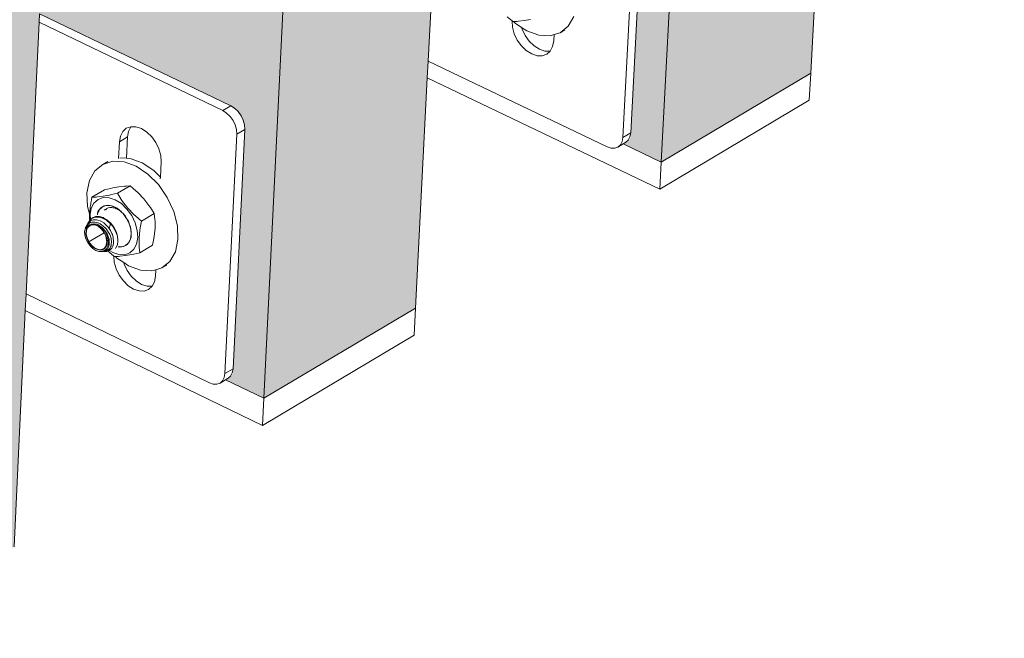
# Model space of a CAD drawing. Units: millimetres. Extents: x 119148 to 151903, y -268307 to -255414.
# Drawn here: x 144890 to 145082, y -263904 to -263783 of the extents above; entities that cross this region are included whole.
import ezdxf

# ---------------------------------------------------------------- set-up
doc = ezdxf.new("R2010")
doc.units = ezdxf.units.MM
for name, color, linetype, lineweight in [('Resysta_Cladding Profile', 132, 'Continuous', 9), ('Resysta_Hatch', 140, 'Continuous', 0), ('Resysta_U Bracket', 63, 'Continuous', 0)]:
    doc.layers.add(name, color=color, linetype=linetype, lineweight=lineweight)

msp = doc.modelspace()

# ---------------------------------------------------------------- hatches: boundary and pattern name
at = {"layer": 'Resysta_Hatch', "true_color": 0xcc6d28}
h = msp.add_hatch(color=32, dxfattribs=at)
h.dxf.hatch_style = 1
h.paths.add_polyline_path([(145014.97, -263811.07), (145044.18, -263793.69), (145046.56, -263749.76), (145046.74, -263746.49), (145049.59, -263693.98), (145049.67, -263692.41), (145158.21, -261688.8), (145161.58, -261626.56), (145161.64, -261625.46), (145291.35, -259230.85), (145294.76, -259167.88), (145260.58, -259172.3)])
h.paths.add_polyline_path([(144972.16, -263736.92), (145009.23, -263754.48), (145010.5, -263755.69), (145011.36, -263757.47), (145011.44, -263758.79), (145008.93, -263806.4), (145007.63, -263807.56), (145014.97, -263811.07), (145260.58, -259172.3), (145250, -259171.25), (145251.71, -259172.37), (145252.75, -259174.41), (145252.84, -259176.22), (145249.28, -259243.79), (145248.52, -259245.76), (145247.01, -259247.03), (145244.04, -259247.43), (145201.07, -259242.9), (145078.12, -261656.58), (145118.88, -261668.88), (145120.26, -261670.01), (145121.21, -261671.91), (145121.29, -261673.45), (145118.31, -261729.99), (145117.14, -261731.34), (145114.48, -261732.37), (145113.35, -261732.2), (145074.87, -261720.39)])
h = msp.add_hatch(color=32, dxfattribs=at)
h.dxf.hatch_style = 1
h.paths.add_polyline_path([(144937.25, -263857.28), (144966.93, -263839.63), (144969.22, -263794.59), (144969.39, -263791.33), (144972.08, -263738.52), (144972.16, -263736.92), (145074.87, -261720.39), (145078.06, -261657.7), (145078.12, -261656.58), (145201.07, -259242.9), (145204.29, -259179.58), (145169.46, -259184.08)])
h.paths.add_polyline_path([(144893.41, -263782.11), (144931.34, -263800.33), (144932.61, -263801.55), (144933.47, -263803.35), (144933.56, -263804.68), (144931.19, -263852.56), (144929.9, -263853.72), (144937.25, -263857.28), (145169.46, -259184.08), (145158.85, -259183.01), (145158.84, -259183.01), (145160.57, -259184.15), (145161.61, -259186.21), (145161.71, -259188.03), (145158.34, -259256.21), (145157.58, -259258.2), (145156.07, -259259.48), (145153.07, -259259.89), (145109.07, -259255.16), (144993.16, -261688.22), (145034.86, -261701), (145036.25, -261702.14), (145037.2, -261704.06), (145037.29, -261705.61), (145034.48, -261762.56), (145033.31, -261763.92), (145030.62, -261764.96), (145029.49, -261764.79), (144990.1, -261752.51)])
h = msp.add_hatch(color=32, dxfattribs=at)
h.dxf.hatch_style = 1
h.paths.add_polyline_path([(144858.3, -263904.22), (144888.45, -263886.3), (144890.65, -263840.1), (144890.8, -263836.86), (144893.33, -263783.74), (144893.41, -263782.11), (144990.1, -261752.51), (144993.11, -261689.37), (144993.16, -261688.22), (145109.07, -259255.16), (145112.1, -259191.5), (145076.61, -259196.1)])
h.paths.add_polyline_path([(144813.4, -263827.99), (144852.21, -263846.9), (144853.48, -263848.13), (144854.35, -263849.95), (144854.45, -263851.29), (144852.23, -263899.46), (144850.94, -263900.6), (144858.3, -263904.22), (145076.61, -259196.1), (145065.97, -259195.01), (145065.96, -259195.01), (145067.69, -259196.15), (145068.74, -259198.23), (145068.84, -259200.08), (145065.67, -259268.87), (145064.92, -259270.87), (145063.41, -259272.16), (145060.37, -259272.58), (145015.31, -259267.66), (144906.72, -261720.39), (144949.4, -261733.67), (144950.79, -261734.83), (144951.75, -261736.76), (144951.84, -261738.32), (144949.2, -261795.69), (144948.03, -261797.05), (144945.31, -261798.11), (144944.18, -261797.93), (144903.85, -261785.17)])

# ---------------------------------------------------------------- linework, layer by layer
at = {"layer": 'Resysta_Cladding Profile'}
for p, q in [((145260.58, -259172.3), (145014.97, -263811.07)), ((145169.46, -259184.08), (144937.25, -263857.28)), ((144972.08, -263738.52), (144969.39, -263791.33)), ((145046.56, -263749.76), (145044.18, -263793.69)), ((144893.41, -263782.11), (144893.33, -263783.74)), ((144893.33, -263783.74), (144890.8, -263836.86)), ((144969.39, -263791.33), (144969.22, -263794.59)), ((144969.22, -263794.59), (144966.93, -263839.63)), ((144969.22, -263794.59), (145014.69, -263816.35)), ((145044.18, -263793.69), (145014.97, -263811.07)), ((145044.18, -263793.69), (145043.9, -263798.96)), ((145014.69, -263816.35), (145043.9, -263798.96)), ((145007.53, -263807.51), (145014.97, -263811.07)), ((145014.97, -263811.07), (145014.69, -263816.35)), ((144890.8, -263836.86), (144890.65, -263840.1)), ((144890.65, -263840.1), (144888.45, -263886.3)), ((144890.65, -263840.1), (144936.99, -263862.59)), ((144966.93, -263839.63), (144937.25, -263857.28)), ((144966.93, -263839.63), (144966.66, -263844.93)), ((144936.99, -263862.59), (144966.66, -263844.93)), ((144929.8, -263853.67), (144937.25, -263857.28)), ((144937.25, -263857.28), (144936.99, -263862.59))]:
    msp.add_line(p, q, dxfattribs=at)
at = {"layer": 'Resysta_U Bracket'}
for p, q in [((145009.9, -263759.7), (145007.45, -263806.29)), ((145011.44, -263758.79), (145008.99, -263805.37)), ((144930.83, -263800.09), (144893.41, -263782.11)), ((144984.86, -263782.64), (144985.8, -263783.44)), ((144996.76, -263784.5), (144997.84, -263782.61)), ((144893.33, -263783.74), (144929.26, -263801.01)), ((144985.79, -263783.5), (144985.8, -263783.44)), ((144985.79, -263783.5), (144985.84, -263783.47)), ((144985.87, -263784.72), (144985.79, -263783.5)), ((144985.8, -263783.44), (144985.84, -263783.47)), ((144985.84, -263783.47), (144985.98, -263783.59)), ((144986.22, -263786), (144985.87, -263784.72)), ((144985.98, -263783.59), (144986.09, -263783.59)), ((144986.09, -263783.59), (144986.78, -263783.55)), ((144986.09, -263783.59), (144986.43, -263783.92)), ((144986.43, -263783.92), (144987.67, -263784.74)), ((144986.78, -263783.55), (144987.07, -263783.53)), ((144987.07, -263783.53), (144988.16, -263783.39)), ((144987.77, -263785.09), (144987.67, -263784.74)), ((144987.67, -263784.74), (144988.69, -263785.42)), ((144988.16, -263783.39), (144989.38, -263783.17)), ((144995.19, -263785.78), (144996.76, -263784.5)), ((144986.82, -263787.24), (144986.22, -263786)), ((144988.36, -263786.33), (144987.77, -263785.09)), ((144989.17, -263787.44), (144988.36, -263786.33)), ((144988.69, -263785.42), (144991.02, -263786.26)), ((144991.02, -263786.26), (144993.23, -263786.38)), ((144993.23, -263786.38), (144994, -263786.15)), ((144994, -263786.15), (144993.93, -263787.38)), ((144994, -263786.15), (144995.19, -263785.78)), ((144995.19, -263785.78), (144996.13, -263785.23)), ((144987.63, -263788.35), (144986.82, -263787.24)), ((144988.58, -263789.27), (144987.63, -263788.35)), ((144990.13, -263788.36), (144989.17, -263787.44)), ((144991.17, -263789.01), (144990.13, -263788.36)), ((144993.73, -263788.48), (144993.27, -263789.37)), ((144993.93, -263787.38), (144993.73, -263788.48)), ((144989.63, -263789.93), (144988.58, -263789.27)), ((144990.69, -263790.28), (144989.63, -263789.93)), ((144991.7, -263790.3), (144990.69, -263790.28)), ((144992.23, -263789.36), (144991.17, -263789.01)), ((144992.58, -263789.99), (144991.7, -263790.3)), ((144993.24, -263789.38), (144992.23, -263789.36)), ((144993.24, -263789.38), (144992.58, -263789.99)), ((144993.27, -263789.37), (144993.24, -263789.38)), ((144969.39, -263791.33), (145004.4, -263808.08)), ((144929.26, -263801.01), (144930.83, -263800.09)), ((144930.83, -263800.09), (144931.57, -263800.55)), ((144929.26, -263801.01), (144930, -263801.48)), ((144930, -263801.48), (144930.68, -263802.13)), ((144930.68, -263802.13), (144931.26, -263802.93)), ((144931.57, -263800.55), (144932.25, -263801.21)), ((144932.25, -263801.21), (144932.83, -263802)), ((144932.83, -263802), (144933.25, -263802.89)), ((144910.39, -263804.47), (144911.26, -263804.17)), ((144910.8, -263805.07), (144911.26, -263804.17)), ((144911.26, -263804.17), (144912.27, -263804.18)), ((144912.27, -263804.18), (144913.34, -263804.53)), ((144931.26, -263802.93), (144931.68, -263803.81)), ((144931.68, -263803.81), (144931.93, -263804.72)), ((144933.25, -263802.89), (144933.5, -263803.8)), ((144933.5, -263803.8), (144933.56, -263804.68)), ((144909.04, -263807.09), (144909.23, -263805.99)), ((144909.04, -263807.09), (144910.61, -263806.17)), ((144909.23, -263805.99), (144909.69, -263805.1)), ((144909.69, -263805.1), (144910.39, -263804.47)), ((144910.41, -263810.31), (144910.61, -263806.17)), ((144910.61, -263806.17), (144910.8, -263805.07)), ((144913.34, -263804.53), (144914.39, -263805.2)), ((144914.39, -263805.2), (144915.35, -263806.12)), ((144915.35, -263806.12), (144916.16, -263807.25)), ((144931.99, -263805.6), (144929.68, -263852.46)), ((144933.56, -263804.68), (144931.25, -263851.53)), ((144931.93, -263804.72), (144931.99, -263805.6)), ((144931.99, -263805.6), (144933.56, -263804.68)), ((145007.45, -263806.29), (145008.99, -263805.37)), ((145008.85, -263806.15), (145008.52, -263806.77)), ((145008.99, -263805.37), (145008.85, -263806.15)), ((144908.88, -263810.36), (144909.04, -263807.09)), ((144916.16, -263807.25), (144916.76, -263808.5)), ((145005.15, -263808.33), (145004.4, -263808.08)), ((145006.48, -263808.13), (145007.53, -263807.51)), ((145006.98, -263807.69), (145006.48, -263808.13)), ((145007.3, -263807.06), (145006.98, -263807.69)), ((145007.45, -263806.29), (145007.3, -263807.06)), ((145007.53, -263807.51), (145008.03, -263807.21)), ((145008.52, -263806.77), (145008.03, -263807.21)), ((144916.76, -263808.5), (144917.12, -263809.79)), ((144917.12, -263809.79), (144917.2, -263811.03)), ((145005.86, -263808.34), (145005.15, -263808.33)), ((145006.48, -263808.13), (145005.86, -263808.34)), ((144905.82, -263811.52), (144904.26, -263812.81)), ((144907.78, -263810.91), (144905.82, -263811.52)), ((144905.82, -263811.52), (144906.77, -263810.96)), ((144909.99, -263811.04), (144907.78, -263810.91)), ((144910.41, -263810.31), (144909.11, -263810.23)), ((144912.32, -263811.9), (144909.99, -263811.04)), ((144911.17, -263810.35), (144910.41, -263810.31)), ((144913.5, -263811.2), (144911.17, -263810.35)), ((144914.6, -263813.42), (144912.32, -263811.9)), ((144915.77, -263812.72), (144913.5, -263811.2)), ((144917.2, -263811.03), (144917.05, -263814.01)), ((144904.26, -263812.81), (144903.19, -263814.7)), ((144916.67, -263815.49), (144914.6, -263813.42)), ((144917.05, -263814.01), (144915.77, -263812.72)), ((144903.19, -263814.7), (144902.7, -263817.06)), ((144911.14, -263815.73), (144908.67, -263817.18)), ((144908.96, -263815.92), (144910.05, -263815.78)), ((144910.05, -263815.78), (144910.34, -263815.77)), ((144910.34, -263815.77), (144911.14, -263815.73)), ((144911.14, -263815.73), (144912.26, -263816.69)), ((144918.39, -263817.99), (144916.67, -263815.49)), ((144917.05, -263814.01), (144917.04, -263814.35)), ((144902.7, -263817.06), (144902.82, -263819.74)), ((144906.15, -263816.49), (144903.68, -263817.94)), ((144907.08, -263817.53), (144905.86, -263817.75)), ((144906.15, -263816.49), (144907.33, -263816.23)), ((144907.49, -263817.45), (144907.08, -263817.53)), ((144907.33, -263816.23), (144907.74, -263816.14)), ((144908.67, -263817.18), (144907.49, -263817.45)), ((144907.74, -263816.14), (144908.96, -263815.92)), ((144909.41, -263818.37), (144908.67, -263817.18)), ((144912.26, -263816.69), (144912.65, -263817.04)), ((144912.65, -263817.04), (144913.8, -263818.26)), ((144903.37, -263819.62), (144903.35, -263819.75)), ((144903.43, -263819.28), (144903.37, -263819.62)), ((144903.46, -263819.07), (144903.43, -263819.28)), ((144903.56, -263818.51), (144903.46, -263819.07)), ((144904.07, -263819.08), (144903.55, -263820.09)), ((144903.68, -263817.94), (144903.56, -263818.51)), ((144904.48, -263817.91), (144903.68, -263817.94)), ((144904.87, -263818.37), (144904.07, -263819.08)), ((144904.77, -263817.89), (144904.48, -263817.91)), ((144905.86, -263817.75), (144904.77, -263817.89)), ((144905.87, -263818.01), (144904.87, -263818.37)), ((144905.71, -263819.84), (144906.43, -263819.57)), ((144905.71, -263819.84), (144906.08, -263819.61)), ((144907.02, -263818.04), (144905.87, -263818.01)), ((144906.08, -263819.61), (144906.43, -263819.57)), ((144906.43, -263819.57), (144906.87, -263819.5)), ((144906.43, -263819.57), (144907.25, -263819.58)), ((144906.87, -263819.5), (144907.25, -263819.58)), ((144908.23, -263818.45), (144907.02, -263818.04)), ((144907.25, -263819.58), (144908.13, -263819.87)), ((144907.25, -263819.58), (144907.74, -263819.67)), ((144909.42, -263819.2), (144908.23, -263818.45)), ((144909.67, -263818.79), (144909.41, -263818.37)), ((144910.52, -263820.26), (144909.42, -263819.2)), ((144910.69, -263820.09), (144909.67, -263818.79)), ((144913.8, -263818.26), (144914.82, -263819.56)), ((144914.82, -263819.56), (144915.09, -263819.97)), ((144919.66, -263820.74), (144918.39, -263817.99)), ((144902.82, -263819.74), (144903.22, -263821.23)), ((144903.22, -263821.32), (144903.2, -263821.75)), ((144903.25, -263820.7), (144903.22, -263821.23)), ((144903.22, -263821.23), (144903.22, -263821.32)), ((144903.3, -263820.17), (144903.25, -263820.7)), ((144903.35, -263819.78), (144903.3, -263820.17)), ((144903.32, -263821.36), (144903.31, -263821.7)), ((144903.55, -263820.09), (144903.32, -263821.36)), ((144903.35, -263819.78), (144903.35, -263819.75)), ((144904.69, -263821.33), (144904.73, -263821.31)), ((144904.77, -263821.1), (144904.73, -263821.31)), ((144904.76, -263821.3), (144904.77, -263821.1)), ((144904.77, -263821.1), (144904.92, -263820.63)), ((144904.77, -263821.1), (144905.02, -263820.65)), ((144904.92, -263820.63), (144905.14, -263820.36)), ((144905.02, -263820.65), (144905.14, -263820.36)), ((144905.14, -263820.36), (144905.41, -263820)), ((144905.14, -263820.36), (144905.51, -263820.04)), ((144905.41, -263820), (144905.71, -263819.84)), ((144905.51, -263820.04), (144905.71, -263819.84)), ((144906.08, -263820.51), (144906.25, -263820.34)), ((144906.22, -263820.46), (144906.25, -263820.34)), ((144906.25, -263820.34), (144906.38, -263820.26)), ((144906.42, -263820.41), (144906.45, -263820.36)), ((144906.44, -263820.22), (144906.5, -263820.19)), ((144906.5, -263820.19), (144906.58, -263820.15)), ((144906.58, -263820.15), (144906.84, -263820.04)), ((144906.84, -263820.04), (144907.14, -263819.99)), ((144907.14, -263819.99), (144907.24, -263819.98)), ((144907.24, -263819.98), (144907.53, -263819.96)), ((144907.53, -263819.96), (144907.75, -263820)), ((144907.74, -263819.67), (144908.13, -263819.87)), ((144907.75, -263820), (144907.79, -263820.01)), ((144907.84, -263820.02), (144907.92, -263820.04)), ((144907.92, -263820.04), (144907.97, -263820.05)), ((144907.97, -263820.05), (144908.27, -263820.12)), ((144908.13, -263819.87), (144908.99, -263820.41)), ((144908.13, -263819.87), (144908.63, -263820.11)), ((144908.27, -263820.12), (144908.4, -263820.19)), ((144908.4, -263820.19), (144908.58, -263820.27)), ((144908.58, -263820.27), (144908.72, -263820.35)), ((144908.63, -263820.11), (144908.99, -263820.41)), ((144908.72, -263820.35), (144908.98, -263820.47)), ((144908.98, -263820.47), (144909, -263820.49)), ((144908.99, -263820.41), (144909.47, -263820.78)), ((144908.99, -263820.41), (144909.29, -263820.73)), ((144909, -263820.49), (144909.29, -263820.73)), ((144909.29, -263820.73), (144909.33, -263820.76)), ((144909.33, -263820.76), (144909.37, -263820.79)), ((144909.37, -263820.79), (144909.44, -263820.85)), ((144909.44, -263820.85), (144909.53, -263820.92)), ((144909.47, -263820.78), (144909.53, -263820.92)), ((144909.53, -263820.92), (144909.79, -263821.16)), ((144909.79, -263821.16), (144910.46, -263822.09)), ((144909.79, -263821.16), (144910.21, -263821.65)), ((144911.45, -263821.55), (144910.52, -263820.26)), ((144911.85, -263821.31), (144910.69, -263820.09)), ((144912.14, -263822.98), (144911.45, -263821.55)), ((144912.24, -263821.65), (144911.85, -263821.31)), ((144915.83, -263821.16), (144913.36, -263822.62)), ((144915.09, -263819.97), (144915.83, -263821.16)), ((144915.83, -263821.16), (144915.96, -263822.28)), ((144920.37, -263823.55), (144919.66, -263820.74)), ((144902.37, -263824.01), (144902.65, -263823.46)), ((144902.65, -263823.46), (144902.9, -263823.04)), ((144902.92, -263823.21), (144902.65, -263823.46)), ((144902.72, -263823.63), (144903.11, -263823.39)), ((144902.96, -263822.98), (144902.9, -263823.04)), ((144902.92, -263823.21), (144903.08, -263823.06)), ((144902.96, -263822.98), (144903.17, -263822.57)), ((144902.98, -263822.96), (144902.96, -263822.98)), ((144903.17, -263822.57), (144902.98, -263822.96)), ((144903.08, -263822.87), (144902.98, -263822.96)), ((144903.39, -263823.33), (144902.99, -263823.57)), ((144903.43, -263823.42), (144903.04, -263823.65)), ((144903.08, -263822.87), (144903.23, -263822.73)), ((144903.4, -263822.92), (144903.08, -263823.06)), ((144903.11, -263823.39), (144903.14, -263823.37)), ((144903.14, -263823.37), (144903.39, -263823.33)), ((144903.17, -263822.57), (144903.21, -263822.53)), ((144903.17, -263822.57), (144903.21, -263822.62)), ((144903.2, -263821.75), (144903.2, -263822.25)), ((144903.2, -263822.25), (144903.25, -263822.43)), ((144903.21, -263822.53), (144903.26, -263822.49)), ((144903.26, -263822.49), (144903.21, -263822.5)), ((144903.21, -263822.5), (144903.21, -263822.53)), ((144903.21, -263822.62), (144903.23, -263822.73)), ((144903.23, -263822.73), (144903.35, -263822.62)), ((144903.31, -263822.38), (144903.25, -263822.43)), ((144903.26, -263822.49), (144903.25, -263822.43)), ((144903.26, -263822.49), (144903.39, -263822.37)), ((144903.31, -263821.7), (144903.36, -263821.88)), ((144903.39, -263822.37), (144903.31, -263822.38)), ((144903.57, -263822.53), (144903.35, -263822.62)), ((144903.39, -263822.37), (144903.36, -263821.88)), ((144903.39, -263822.37), (144903.66, -263822.11)), ((144903.39, -263823.33), (144903.58, -263823.22)), ((144903.4, -263822.92), (144903.62, -263822.83)), ((144903.9, -263823.35), (144903.43, -263823.42)), ((144903.92, -263822.4), (144903.57, -263822.53)), ((144903.58, -263823.22), (144903.63, -263823.25)), ((144903.62, -263822.83), (144903.97, -263822.81)), ((144903.63, -263823.25), (144904.03, -263823.14)), ((144903.79, -263823.26), (144903.63, -263823.25)), ((144903.75, -263821.97), (144903.66, -263822.11)), ((144903.66, -263822.11), (144903.76, -263822.07)), ((144903.81, -263821.95), (144903.75, -263821.97)), ((144903.76, -263822.07), (144904.29, -263821.86)), ((144903.79, -263823.26), (144903.88, -263823.26)), ((144904.38, -263821.73), (144903.81, -263821.95)), ((144904.41, -263823.36), (144903.88, -263823.26)), ((144904.41, -263823.44), (144903.9, -263823.35)), ((144904.16, -263822.39), (144903.92, -263822.4)), ((144903.97, -263822.81), (144904.24, -263822.81)), ((144904.03, -263823.14), (144904.11, -263823.14)), ((144904.11, -263823.14), (144904.54, -263823.21)), ((144904.58, -263822.38), (144904.16, -263822.39)), ((144904.24, -263822.81), (144904.61, -263822.89)), ((144904.29, -263821.86), (144904.39, -263821.85)), ((144904.45, -263821.73), (144904.38, -263821.73)), ((144904.39, -263821.85), (144905.01, -263821.83)), ((144904.95, -263823.62), (144904.41, -263823.36)), ((144904.94, -263823.7), (144904.41, -263823.44)), ((144905.1, -263821.72), (144904.45, -263821.73)), ((144904.54, -263823.21), (144904.69, -263823.25)), ((144904.82, -263822.45), (144904.58, -263822.38)), ((144904.9, -263822.98), (144904.61, -263822.89)), ((144904.69, -263823.25), (144904.99, -263823.39)), ((144904.82, -263822.45), (144905.27, -263822.58)), ((144904.9, -263822.98), (144905.26, -263823.16)), ((144904.99, -263823.39), (144905.09, -263823.45)), ((144905.01, -263821.83), (144905.11, -263821.85)), ((144905.09, -263823.45), (144905.29, -263823.58)), ((144905.16, -263821.74), (144905.1, -263821.72)), ((144905.11, -263821.85), (144905.78, -263822.03)), ((144905.86, -263821.94), (144905.16, -263821.74)), ((144905.26, -263823.16), (144905.57, -263823.33)), ((144905.27, -263822.58), (144905.51, -263822.71)), ((144905.97, -263822.97), (144905.51, -263822.71)), ((144905.89, -263823.59), (144905.57, -263823.33)), ((144905.86, -263822.08), (144905.78, -263822.03)), ((144905.86, -263821.94), (144905.92, -263821.97)), ((144905.86, -263822.08), (144906.54, -263822.45)), ((144906.63, -263822.38), (144905.92, -263821.97)), ((144905.97, -263822.97), (144906.18, -263823.16)), ((144906.61, -263823.54), (144906.18, -263823.16)), ((144906.61, -263822.51), (144906.54, -263822.45)), ((144907.26, -263823.07), (144906.61, -263822.51)), ((144906.63, -263822.38), (144906.67, -263822.42)), ((144906.67, -263822.42), (144907.34, -263823.01)), ((144907.23, -263823.42), (144907.13, -263823.79)), ((144907.23, -263823.42), (144907.2, -263823.35)), ((144907.31, -263823.12), (144907.23, -263823.42)), ((144907.26, -263823.07), (144907.31, -263823.12)), ((144907.31, -263823.12), (144907.87, -263823.82)), ((144907.34, -263823.01), (144907.37, -263823.05)), ((144907.94, -263823.78), (144907.37, -263823.05)), ((144910.21, -263821.65), (144910.46, -263822.09)), ((144910.46, -263822.09), (144910.96, -263823.1)), ((144910.46, -263822.09), (144910.8, -263822.65)), ((144910.8, -263822.65), (144910.96, -263823.1)), ((144910.97, -263823.15), (144910.96, -263823.1)), ((144910.97, -263823.15), (144911.08, -263823.54)), ((144912.54, -263824.45), (144912.14, -263822.98)), ((144913.36, -263822.62), (144912.24, -263821.65)), ((144913.11, -263823.96), (144913.36, -263822.62)), ((144915.96, -263822.28), (144916, -263822.67)), ((144916, -263822.67), (144916, -263824.07)), ((144902.25, -263824.66), (144902.29, -263824.41)), ((144902.29, -263825.36), (144902.25, -263824.66)), ((144902.29, -263824.41), (144902.32, -263824.23)), ((144902.5, -263826.1), (144902.29, -263825.36)), ((144902.32, -263824.23), (144902.4, -263824.06)), ((144902.4, -263824.06), (144902.37, -263824.01)), ((144902.4, -263824.06), (144902.66, -263823.71)), ((144902.52, -263824.48), (144902.49, -263825.08)), ((144902.49, -263825.08), (144902.6, -263825.73)), ((144902.69, -263823.97), (144902.52, -263824.48)), ((144902.56, -263825.11), (144902.59, -263824.52)), ((144902.56, -263825.11), (144902.67, -263825.73)), ((144902.59, -263824.52), (144902.75, -263824.03)), ((144902.66, -263823.71), (144902.72, -263823.63)), ((144902.99, -263823.57), (144902.69, -263823.97)), ((144902.75, -263824.03), (144903.04, -263823.65)), ((144902.94, -263826.74), (144906.06, -263824.9)), ((144905.44, -263824.09), (144904.94, -263823.7)), ((144905.47, -263824.03), (144904.95, -263823.62)), ((144905.29, -263823.58), (144905.68, -263823.89)), ((144905.29, -263823.58), (144905.84, -263824.11)), ((144905.88, -263824.6), (144905.44, -263824.09)), ((144905.93, -263824.56), (144905.47, -263824.03)), ((144905.68, -263823.89), (144905.89, -263824.08)), ((144905.84, -263824.11), (144906.3, -263824.75)), ((144906.23, -263825.2), (144905.88, -263824.6)), ((144906.19, -263823.85), (144905.89, -263823.59)), ((144905.89, -263824.08), (144906.2, -263824.47)), ((144906.29, -263825.17), (144905.93, -263824.56)), ((144906.19, -263823.85), (144906.45, -263824.16)), ((144906.39, -263824.7), (144906.2, -263824.47)), ((144906.47, -263825.83), (144906.23, -263825.2)), ((144906.54, -263825.83), (144906.29, -263825.17)), ((144906.3, -263824.75), (144906.65, -263825.47)), ((144906.39, -263824.7), (144906.62, -263825.13)), ((144906.45, -263824.16), (144906.73, -263824.5)), ((144906.61, -263823.54), (144906.79, -263823.76)), ((144906.62, -263825.13), (144906.77, -263825.41)), ((144906.73, -263824.5), (144906.93, -263824.84)), ((144906.92, -263825.85), (144906.77, -263825.41)), ((144907.05, -263824.1), (144906.79, -263823.76)), ((144907.15, -263825.23), (144906.93, -263824.84)), ((144907.13, -263823.79), (144907.05, -263824.1)), ((144907.16, -263824.24), (144907.05, -263824.1)), ((144907.13, -263823.79), (144907.11, -263823.77)), ((144907.15, -263825.23), (144907.27, -263825.57)), ((144907.16, -263824.24), (144907.29, -263824.48)), ((144907.29, -263824.48), (144907.59, -263825.03)), ((144907.67, -263825.26), (144907.59, -263825.03)), ((144907.85, -263825.85), (144907.67, -263825.26)), ((144907.87, -263823.82), (144907.91, -263823.88)), ((144908.35, -263824.68), (144907.91, -263823.88)), ((144907.94, -263823.78), (144908.41, -263824.65)), ((144908.35, -263824.68), (144908.37, -263824.72)), ((144908.37, -263824.72), (144908.66, -263825.57)), ((144908.7, -263825.56), (144908.41, -263824.65)), ((144911.08, -263823.54), (144911.19, -263823.72)), ((144911.08, -263823.54), (144911.27, -263824.18)), ((144911.19, -263823.72), (144911.27, -263824.18)), ((144911.34, -263825.2), (144911.19, -263826.12)), ((144911.27, -263824.18), (144911.34, -263825.2)), ((144911.27, -263824.18), (144911.37, -263824.78)), ((144911.34, -263825.2), (144911.31, -263825.76)), ((144911.37, -263824.78), (144911.34, -263825.2)), ((144912.63, -263825.86), (144912.54, -263824.45)), ((144912.89, -263825.9), (144913.03, -263824.43)), ((144913.03, -263824.43), (144913.11, -263823.96)), ((144916, -263824.07), (144915.86, -263825.55)), ((144920.48, -263826.23), (144920.37, -263823.55)), ((144902.84, -263826.81), (144902.5, -263826.1)), ((144902.6, -263825.73), (144902.85, -263826.39)), ((144902.91, -263826.37), (144902.67, -263825.73)), ((144903.3, -263827.45), (144902.84, -263826.81)), ((144902.85, -263826.39), (144903.21, -263827)), ((144902.91, -263826.37), (144903.26, -263826.96)), ((144903.21, -263827), (144903.67, -263827.53)), ((144903.26, -263826.96), (144903.7, -263827.47)), ((144906.39, -263827.53), (144906.55, -263827.04)), ((144906.45, -263827.6), (144906.62, -263827.08)), ((144906.54, -263826.41), (144906.47, -263825.83)), ((144906.65, -263826.48), (144906.54, -263825.83)), ((144906.54, -263826.41), (144906.58, -263826.46)), ((144906.54, -263826.48), (144906.58, -263826.46)), ((144906.58, -263826.51), (144906.54, -263826.48)), ((144906.55, -263827.04), (144906.58, -263826.51)), ((144906.62, -263827.08), (144906.65, -263826.48)), ((144906.65, -263825.47), (144906.85, -263826.2)), ((144906.9, -263826.91), (144906.78, -263827.53)), ((144906.85, -263826.2), (144906.9, -263826.91)), ((144907.01, -263826.14), (144906.92, -263825.85)), ((144907.02, -263827.24), (144906.98, -263827.5)), ((144907.06, -263826.86), (144907.01, -263826.14)), ((144907.06, -263826.86), (144907.02, -263827.24)), ((144907.27, -263825.57), (144907.42, -263826)), ((144907.44, -263827.04), (144907.4, -263827.43)), ((144907.42, -263826), (144907.47, -263826.76)), ((144907.47, -263826.76), (144907.44, -263827.04)), ((144907.75, -263827.52), (144907.82, -263827.36)), ((144907.82, -263827.36), (144907.88, -263826.85)), ((144907.85, -263825.85), (144907.91, -263826.65)), ((144907.88, -263826.85), (144907.91, -263826.65)), ((144908.36, -263827.86), (144908.65, -263827.23)), ((144908.65, -263827.23), (144908.71, -263826.48)), ((144908.66, -263825.57), (144908.75, -263826.44)), ((144908.75, -263826.44), (144908.7, -263825.56)), ((144908.75, -263826.44), (144908.71, -263826.48)), ((144910.25, -263827.38), (144910.81, -263826.86)), ((144910.54, -263827.22), (144910.25, -263827.38)), ((144910.81, -263826.86), (144910.54, -263827.22)), ((144911.19, -263826.12), (144910.81, -263826.86)), ((144911.03, -263826.59), (144910.81, -263826.86)), ((144911.19, -263826.12), (144911.03, -263826.59)), ((144911.31, -263825.76), (144911.19, -263826.12)), ((144911.88, -263828.14), (144912.41, -263827.12)), ((144912.41, -263827.12), (144912.63, -263825.86)), ((144912.89, -263827.3), (144912.89, -263825.9)), ((144912.93, -263827.7), (144912.89, -263827.3)), ((144913.06, -263828.81), (144915.53, -263827.35)), ((144915.78, -263826.02), (144915.53, -263827.35)), ((144915.86, -263825.55), (144915.78, -263826.02)), ((144919.98, -263828.6), (144920.48, -263826.23)), ((144903.85, -263827.98), (144903.3, -263827.45)), ((144903.67, -263827.53), (144904.19, -263827.94)), ((144903.7, -263827.47), (144904.2, -263827.87)), ((144904.45, -263828.36), (144903.85, -263827.98)), ((144904.19, -263827.94), (144904.73, -263828.2)), ((144904.2, -263827.87), (144904.73, -263828.12)), ((144905.05, -263828.56), (144904.45, -263828.36)), ((144904.73, -263828.12), (144905.24, -263828.22)), ((144904.73, -263828.2), (144905.26, -263828.3)), ((144905.62, -263828.58), (144905.05, -263828.56)), ((144905.24, -263828.22), (144905.71, -263828.14)), ((144905.26, -263828.3), (144905.75, -263828.23)), ((144906.13, -263828.4), (144905.62, -263828.58)), ((144905.62, -263828.58), (144905.88, -263828.57)), ((144905.71, -263828.14), (144906.1, -263827.91)), ((144905.75, -263828.23), (144906.15, -263827.99)), ((144905.88, -263828.57), (144905.93, -263828.55)), ((144905.93, -263828.55), (144906.11, -263828.49)), ((144906.28, -263828.56), (144905.93, -263828.55)), ((144906.1, -263827.91), (144906.39, -263827.53)), ((144906.11, -263828.49), (144906.37, -263828.39)), ((144906.52, -263828.04), (144906.13, -263828.4)), ((144906.15, -263827.99), (144906.45, -263827.6)), ((144906.6, -263828.44), (144906.28, -263828.56)), ((144906.28, -263828.56), (144906.58, -263828.55)), ((144906.37, -263828.39), (144906.54, -263828.22)), ((144906.78, -263827.53), (144906.52, -263828.04)), ((144906.75, -263828.02), (144906.54, -263828.22)), ((144906.58, -263828.55), (144906.81, -263828.48)), ((144906.78, -263828.37), (144906.6, -263828.44)), ((144906.75, -263828.02), (144906.85, -263827.8)), ((144907.03, -263828.13), (144906.78, -263828.37)), ((144906.81, -263828.48), (144907, -263828.4)), ((144906.81, -263828.48), (144906.95, -263828.6)), ((144906.98, -263827.5), (144906.85, -263827.8)), ((144906.95, -263828.6), (144907.96, -263829.47)), ((144907, -263828.4), (144907.13, -263828.35)), ((144907.17, -263827.98), (144907.03, -263828.13)), ((144907.13, -263828.35), (144907.45, -263828.04)), ((144907.31, -263827.65), (144907.17, -263827.98)), ((144907.3, -263828.5), (144907.73, -263828.77)), ((144907.4, -263827.43), (144907.31, -263827.65)), ((144907.45, -263828.04), (144907.55, -263827.94)), ((144907.55, -263827.94), (144907.75, -263827.52)), ((144907.73, -263828.77), (144908.94, -263829.18)), ((144908.27, -263827.95), (144908.36, -263827.86)), ((144909.08, -263827.71), (144908.82, -263827.66)), ((144909.11, -263827.61), (144908.85, -263827.64)), ((144908.94, -263829.18), (144910.09, -263829.21)), ((144909.53, -263827.65), (144909.08, -263827.71)), ((144909.53, -263827.65), (144909.11, -263827.61)), ((144909.89, -263827.5), (144909.53, -263827.65)), ((144909.87, -263827.6), (144909.53, -263827.65)), ((144910.25, -263827.38), (144909.87, -263827.6)), ((144910.25, -263827.38), (144909.89, -263827.5)), ((144910.09, -263829.21), (144911.09, -263828.85)), ((144910.24, -263829.38), (144911.47, -263829.16)), ((144911.09, -263828.85), (144911.88, -263828.14)), ((144911.47, -263829.16), (144911.88, -263829.07)), ((144911.88, -263829.07), (144913.06, -263828.81)), ((144913.06, -263828.81), (144912.93, -263827.7)), ((144918.92, -263830.49), (144919.98, -263828.6)), ((144908.04, -263830.66), (144907.96, -263829.47)), ((144907.96, -263829.47), (144908.07, -263829.57)), ((144908.39, -263831.95), (144908.04, -263830.66)), ((144908.07, -263829.57), (144908.27, -263829.56)), ((144908.27, -263829.56), (144908.87, -263829.53)), ((144908.27, -263829.56), (144908.57, -263829.87)), ((144908.57, -263829.87), (144909.89, -263830.74)), ((144908.87, -263829.53), (144909.15, -263829.51)), ((144909.15, -263829.51), (144910.24, -263829.38)), ((144909.96, -263831.02), (144909.89, -263830.74)), ((144909.89, -263830.74), (144910.85, -263831.39)), ((144910.56, -263832.27), (144909.96, -263831.02)), ((144917.35, -263831.78), (144918.92, -263830.49)), ((144909, -263833.2), (144908.39, -263831.95)), ((144911.37, -263833.4), (144910.56, -263832.27)), ((144910.85, -263831.39), (144913.17, -263832.24)), ((144913.17, -263832.24), (144915.39, -263832.38)), ((144915.39, -263832.38), (144916.17, -263832.14)), ((144916.17, -263832.14), (144916.11, -263833.37)), ((144916.17, -263832.14), (144917.35, -263831.78)), ((144917.35, -263831.78), (144918.3, -263831.22)), ((144909.81, -263834.32), (144909, -263833.2)), ((144910.77, -263835.25), (144909.81, -263834.32)), ((144912.33, -263834.32), (144911.37, -263833.4)), ((144913.38, -263834.99), (144912.33, -263834.32)), ((144914.44, -263835.35), (144913.38, -263834.99)), ((144915.91, -263834.47), (144915.45, -263835.37)), ((144916.11, -263833.37), (144915.91, -263834.47)), ((144890.8, -263836.86), (144926.64, -263854.25)), ((144911.81, -263835.92), (144910.77, -263835.25)), ((144912.88, -263836.27), (144911.81, -263835.92)), ((144913.88, -263836.3), (144912.88, -263836.27)), ((144914.76, -263835.99), (144913.88, -263836.3)), ((144915.45, -263835.37), (144914.44, -263835.35)), ((144915.45, -263835.37), (144914.76, -263835.99)), ((144929.68, -263852.46), (144931.25, -263851.53)), ((144931.11, -263852.3), (144930.78, -263852.93)), ((144931.25, -263851.53), (144931.11, -263852.3)), ((144927.39, -263854.5), (144926.64, -263854.25)), ((144928.72, -263854.3), (144928.1, -263854.52)), ((144928.72, -263854.3), (144929.8, -263853.67)), ((144929.21, -263853.86), (144928.72, -263854.3)), ((144929.54, -263853.24), (144929.21, -263853.86)), ((144929.68, -263852.46), (144929.54, -263853.24)), ((144929.8, -263853.67), (144930.29, -263853.37)), ((144930.78, -263852.93), (144930.29, -263853.37)), ((144928.1, -263854.52), (144927.39, -263854.5))]:
    msp.add_line(p, q, dxfattribs=at)

doc.saveas('drawing.dxf')
